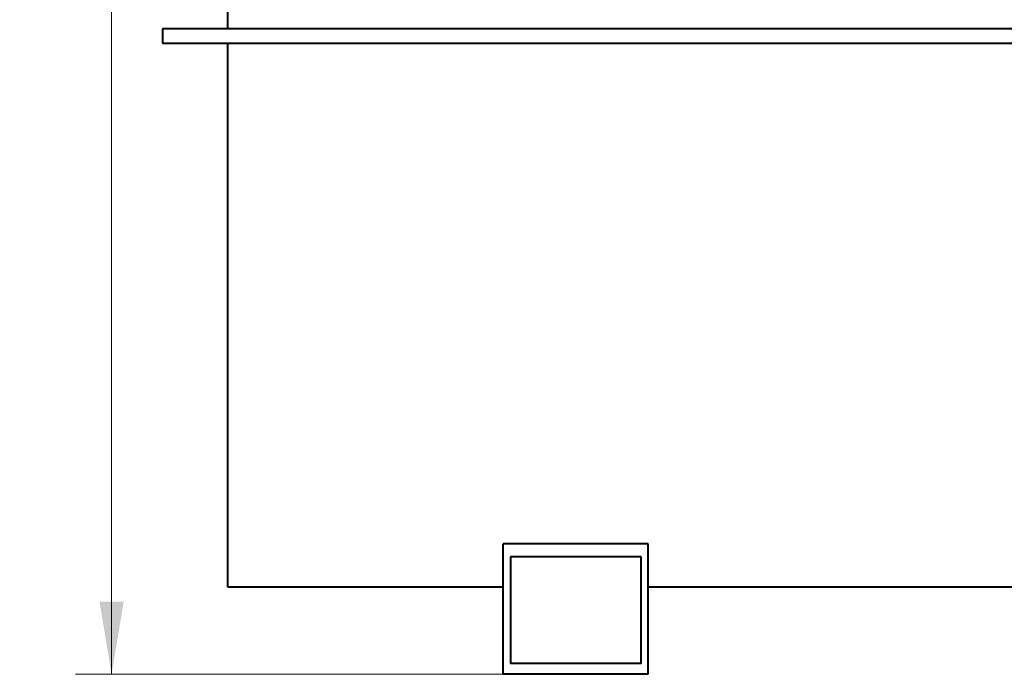
# Model space of a CAD drawing. Units: millimetres. Extents: x -2166 to 8275, y -2856 to 1730.
# Drawn here: x 3187 to 4544, y -522 to 380 of the extents above; entities that cross this region are included whole.
import ezdxf
from ezdxf.enums import TextEntityAlignment as Align

# ---------------------------------------------------------------- set-up
doc = ezdxf.new("R2010")
doc.units = ezdxf.units.MM
doc.layers.add('Default', color=7, linetype='Continuous')
doc.layers.add('основная', color=7, linetype='Continuous')
doc.styles.add('SEACAD_Solid_Edge_ISO', font='seiso.ttf')

# ---------------------------------------------------------------- blocks, each defined once
blk = doc.blocks.new('GDimGGroup12')
at = {"layer": 'Default', "linetype": 'Continuous', "lineweight": 20}
for points in [[(3296.7, 1588.3), (3330, 1588.3), (3313.4, 1688.3)], [(3296.7, -422.2), (3313.4, -522.2), (3330, -422.2)]]:
    blk.add_hatch(color=7, dxfattribs=at).paths.add_polyline_path(points)
at = {"layer": 'Default', "color": 7, "linetype": 'Continuous', "lineweight": 20}
for p, q in [((3501.5, 1688.3), (3263.4, 1688.3)), ((3313.4, -522.2), (3313.4, 1688.3)), ((3953.5, -522.2), (3263.4, -522.2))]:
    blk.add_line(p, q, dxfattribs=at)
at = {"layer": 'Default', "color": 7, "linetype": 'Continuous', "lineweight": 20, "style": 'SEACAD_Solid_Edge_ISO'}
blk.add_text('2210', height=100, rotation=90, dxfattribs=at).set_placement((3188.4, 471.7), align=Align.TOP_LEFT)

msp = doc.modelspace()

# ---------------------------------------------------------------- linework, layer by layer
at = {"layer": 'основная', "color": 7, "linetype": 'Continuous', "lineweight": 40}
for p, q in [((3473.5, 367.8), (3473.5, 867.8)), ((6563.5, 367.8), (3383.5, 367.8)), ((3383.5, 367.8), (3383.5, 347.8)), ((3383.5, 347.8), (6563.5, 347.8)), ((3473.5, -402.2), (3473.5, 347.8)), ((4053.5, -342.2), (3853.5, -342.2)), ((3853.5, -522.2), (3853.5, -342.2)), ((4053.5, -522.2), (4053.5, -342.2)), ((3863.5, -360.2), (3863.5, -507.2)), ((4043.5, -360.2), (3863.5, -360.2)), ((4043.5, -507.2), (4043.5, -360.2)), ((3853.5, -402.2), (3473.5, -402.2)), ((4873.5, -402.2), (4053.5, -402.2)), ((4043.5, -507.2), (3863.5, -507.2)), ((4053.5, -522.2), (3853.5, -522.2))]:
    msp.add_line(p, q, dxfattribs=at)

# ---------------------------------------------------------------- block references
at = {"layer": 'Default'}
msp.add_blockref('GDimGGroup12', (0, 0), dxfattribs=at)

doc.saveas('drawing.dxf')
